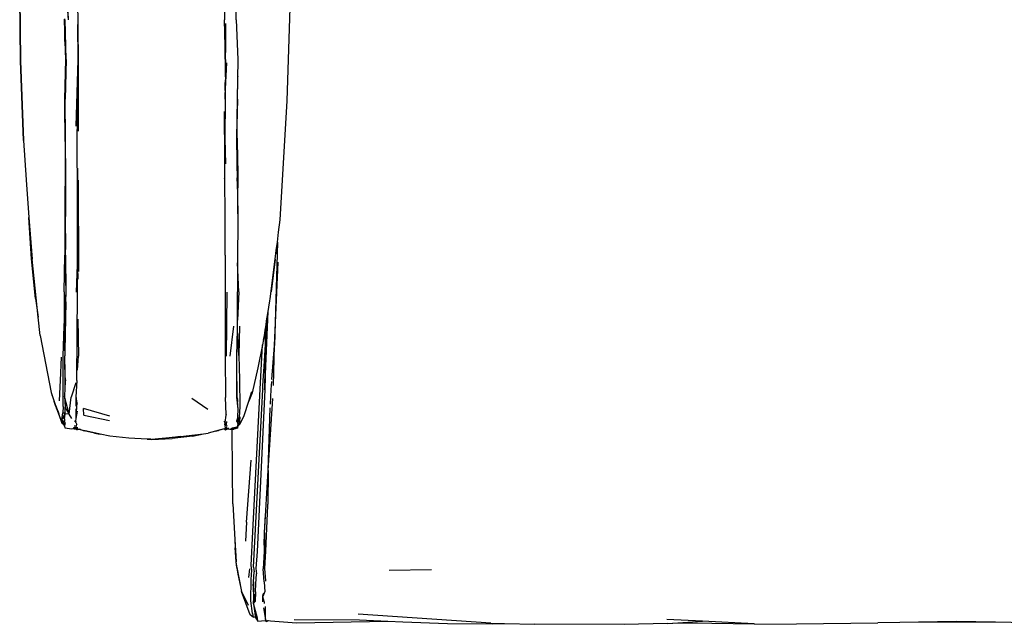
# Model space of a CAD drawing. Units: millimetres. Extents: x 836 to 4169, y 20 to 1669.
# Drawn here: x 837 to 1203, y 307 to 531 of the extents above; entities that cross this region are included whole.
import ezdxf

# ---------------------------------------------------------------- set-up
doc = ezdxf.new("R2010")
doc.units = ezdxf.units.MM
doc.layers.add('Edges', color=7, linetype='Continuous')

# ---------------------------------------------------------------- blocks, each defined once
blk = doc.blocks.new('salon sink chair PL')
at = {"layer": 'Edges'}
for p, q in [((1255.34, -104.59), (1255.05, -148.8)), ((1259.44, -148.74), (1259.76, -104.53)), ((1197.22, -148.78), (1196, -119.27)), ((1200.32, -119.34), (1200.74, -163.57)), ((1197.22, -148.78), (1196.1, -134.01)), ((1278.36, -178.78), (1279.74, -134.46)), ((1179.1, -139.72), (1179.37, -164.01)), ((1179.4, -164), (1179.1, -139.72)), ((1195.6, -148.49), (1195.59, -148.75)), ((1195.59, -148.75), (1195.85, -156.78)), ((1195.83, -148.75), (1195.83, -148.47)), ((1195.83, -148.75), (1196.27, -163.49)), ((1196.37, -163.48), (1195.83, -148.75)), ((1195.85, -156.78), (1195.83, -148.75)), ((1255.51, -163.53), (1255.05, -148.8)), ((1259.44, -148.74), (1259.97, -163.48)), ((1200.74, -163.57), (1200.68, -150.46)), ((1255.54, -158.49), (1255.59, -150.14)), ((1195.85, -156.78), (1196.06, -163.49)), ((1255.18, -157.09), (1255.3, -169.95)), ((1255.51, -163.53), (1255.54, -158.49)), ((1179.4, -164), (1179.37, -164.01)), ((1179.37, -164.01), (1180.55, -193.54)), ((1180.55, -193.54), (1179.4, -164)), ((1196.06, -163.49), (1195.73, -178.22)), ((1196.37, -163.48), (1195.98, -178.22)), ((1196.27, -163.49), (1195.98, -178.22)), ((1200.01, -188.25), (1200.74, -163.57)), ((1200.74, -163.57), (1200.34, -193.04)), ((1200.74, -163.57), (1200.8, -190.1)), ((1255.42, -163.52), (1255.47, -164.62)), ((1255.5, -163.77), (1255.47, -163.52)), ((1255.5, -163.77), (1255.47, -164.62)), ((1255.51, -163.53), (1255.5, -163.77)), ((1259.97, -163.48), (1259.48, -192.95)), ((1255.39, -176.81), (1255.97, -164.71)), ((1255.45, -164.95), (1255.39, -176.81)), ((1255.47, -164.62), (1255.45, -164.95)), ((1260.07, -169.68), (1260.07, -169.86)), ((1255.23, -172.03), (1255.33, -178.26)), ((1259.97, -174.69), (1259.96, -174.41)), ((1260.03, -171.98), (1260.02, -171.8)), ((1195.73, -178.22), (1195.81, -186.88)), ((1195.81, -186.88), (1195.89, -178.22)), ((1196.26, -207.58), (1195.98, -178.22)), ((1255.33, -178.26), (1255.16, -193.01)), ((1255.33, -178.26), (1255.37, -177.36)), ((1255.37, -177.36), (1255.39, -176.81)), ((1255.37, -177.36), (1255.38, -178.24)), ((1259.89, -178.2), (1259.53, -192.93)), ((1259.83, -189.99), (1259.89, -178.2)), ((1276.59, -208.25), (1278.36, -178.78)), ((1254.94, -182.76), (1255.05, -199.97)), ((1195.81, -186.88), (1195.93, -201.06)), ((1180.55, -193.54), (1181.46, -208.18)), ((1200.34, -193.04), (1200.42, -214.46)), ((1255.38, -236.16), (1255.16, -193.01)), ((1255.22, -192.98), (1255.41, -202.17)), ((1259.48, -192.95), (1259.71, -201.32)), ((1259.53, -192.93), (1259.71, -201.32)), ((1259.74, -192.74), (1259.71, -201.32)), ((1259.74, -192.74), (1259.83, -189.99)), ((1259.74, -192.74), (1259.89, -201.17)), ((1259.82, -192.93), (1259.83, -189.99)), ((1259.92, -197.74), (1259.82, -192.93)), ((1196.01, -193.58), (1195.93, -201.06)), ((1259.92, -197.74), (1259.89, -201.17)), ((1260.03, -202.94), (1259.92, -197.74)), ((1195.93, -201.06), (1195.98, -205.94)), ((1196, -203.14), (1195.98, -205.94)), ((1200.51, -236.18), (1200.73, -203.82)), ((1259.71, -201.32), (1259.7, -202.1)), ((1259.7, -202.1), (1259.7, -202.42)), ((1259.7, -202.42), (1259.84, -207.38)), ((1259.89, -201.17), (1259.84, -207.38)), ((1259.89, -201.17), (1260, -207.37)), ((1260.03, -202.94), (1260, -207.37)), ((1260.13, -207.56), (1260.03, -202.94)), ((1181.46, -208.18), (1182.53, -222.07)), ((1195.98, -205.94), (1195.99, -207.58)), ((1195.99, -207.58), (1195.98, -210.54)), ((1196.14, -236.09), (1196.26, -207.58)), ((1255.1, -207.73), (1255.1, -207.6)), ((1259.82, -207.58), (1259.84, -207.48)), ((1259.84, -208.63), (1259.82, -207.58)), ((1259.84, -207.48), (1259.84, -207.38)), ((1259.84, -207.48), (1259.84, -207.55)), ((1259.84, -208.63), (1259.84, -207.55)), ((1260.05, -214.94), (1260, -207.37)), ((1260.05, -214.94), (1260.13, -207.56)), ((1195.98, -210.54), (1195.92, -220.55)), ((1196.04, -232.56), (1195.98, -210.54)), ((1200.86, -208.26), (1200.97, -242.14)), ((1259.84, -208.63), (1259.99, -220.82)), ((1275.68, -222.99), (1276.59, -208.25)), ((1200.42, -214.46), (1200.51, -236.18)), ((1259.99, -220.82), (1260.05, -215.01)), ((1260.05, -215.01), (1260.05, -214.94)), ((1183.54, -237.48), (1182.53, -222.07)), ((1182.53, -222.07), (1183.72, -237.55)), ((1195.92, -220.55), (1195.84, -236.08)), ((1195.99, -235.79), (1195.92, -220.55)), ((1260, -221.99), (1259.96, -238.99)), ((1259.99, -220.82), (1260, -221.99)), ((1275.13, -227.58), (1275.68, -222.99)), ((1196.11, -228.03), (1196.04, -232.56)), ((1274.69, -231.22), (1275.13, -227.58)), ((1196.04, -232.56), (1195.99, -235.79)), ((1196.05, -236.08), (1196.04, -232.56)), ((1274.3, -234.42), (1274.69, -231.22)), ((1274.69, -231.22), (1274.59, -235.67)), ((1195.63, -249.76), (1195.84, -236.08)), ((1195.84, -236.08), (1196.26, -249.73)), ((1195.99, -236.08), (1195.99, -235.79)), ((1196.14, -236.09), (1196.26, -249.73)), ((1200.51, -236.18), (1200.05, -249.85)), ((1200.82, -245.06), (1200.51, -236.18)), ((1200.52, -249.87), (1200.51, -236.18)), ((1255.38, -236.16), (1255.33, -273.64)), ((1274.59, -235.67), (1273.63, -269.6)), ((1273.92, -237.62), (1274.3, -234.42)), ((1274.28, -235.58), (1274.27, -235.63)), ((1274.28, -235.58), (1274.3, -234.42)), ((1185, -252.14), (1183.54, -237.48)), ((1186, -259.12), (1183.72, -237.55)), ((1259.96, -238.99), (1259.93, -249.76)), ((1260.41, -249.71), (1259.96, -238.99)), ((1271.96, -252.29), (1273.92, -237.62)), ((1273.92, -237.62), (1272.42, -249.7)), ((1273.63, -269.6), (1275.04, -238.69)), ((1195.63, -249.76), (1195.63, -262.39)), ((1195.63, -262.39), (1196.3, -249.77)), ((1196.22, -253.47), (1196.3, -249.77)), ((1196.3, -249.77), (1196.26, -249.73)), ((1200.27, -282.64), (1200.52, -249.87)), ((1255.86, -273.61), (1256.04, -249.99)), ((1256.04, -249.92), (1256.04, -249.82)), ((1256.04, -249.99), (1256.04, -249.92)), ((1260.41, -249.71), (1259.92, -260.22)), ((1259.92, -260.22), (1259.93, -249.76)), ((1185, -252.14), (1186, -259.12)), ((1196.22, -253.47), (1195.87, -271.63)), ((1196.12, -262.44), (1196.22, -253.47)), ((1271.24, -257.03), (1271.5, -255.41)), ((1271.5, -255.41), (1271.88, -253.04)), ((1271.88, -253.04), (1271.96, -252.29)), ((1186.72, -265.95), (1186, -259.12)), ((1270.04, -286.02), (1271.24, -257.03)), ((1270.72, -260.48), (1271.24, -257.03)), ((1195.18, -273.43), (1195.63, -262.39)), ((1195.63, -262.39), (1195.76, -267.18)), ((1195.76, -267.18), (1195.9, -262.37)), ((1195.87, -271.63), (1196.12, -262.44)), ((1200.7, -259.89), (1200.94, -273.58)), ((1257.17, -273.57), (1258.52, -262.46)), ((1259.88, -263.74), (1259.91, -262.43)), ((1259.91, -262.43), (1259.92, -260.22)), ((1260.63, -262.47), (1260.35, -273.38)), ((1270.72, -260.48), (1270.04, -286.02)), ((1270.2, -263.96), (1270.5, -261.97)), ((1270.31, -269.23), (1270.5, -261.97)), ((1270.5, -261.97), (1270.72, -260.48)), ((1186.72, -265.95), (1190.81, -287.06)), ((1259.67, -273.5), (1259.88, -263.74)), ((1260.35, -273.38), (1259.88, -263.74)), ((1269.53, -267.43), (1269.9, -265.93)), ((1269.83, -265.98), (1269.53, -267.43)), ((1269.9, -265.93), (1270.2, -263.96)), ((1270.31, -269.23), (1270.2, -263.96)), ((1195.76, -267.18), (1195.87, -271.63)), ((1269.14, -269.43), (1267.45, -277.89)), ((1268.37, -285.78), (1269.14, -269.43)), ((1269.53, -267.43), (1269.14, -269.43)), ((1269.79, -277.42), (1270.31, -269.23)), ((1270.04, -286.02), (1270.31, -269.23)), ((1272.58, -282.23), (1273.63, -269.6)), ((1273.22, -284.45), (1273.63, -269.6)), ((1194.54, -273.93), (1194.4, -276.76)), ((1195.26, -292.29), (1195.18, -273.43)), ((1195.87, -271.63), (1195.84, -273.51)), ((1195.91, -276.66), (1195.84, -273.51)), ((1200.55, -278.76), (1200.94, -273.58)), ((1255.33, -273.64), (1255.44, -288.94)), ((1259.68, -277.28), (1259.67, -273.5)), ((1260.35, -273.38), (1260.61, -282.3)), ((1194.4, -276.82), (1194.26, -279.82)), ((1194.4, -276.76), (1194.4, -276.82)), ((1195.91, -276.66), (1195.9, -285.35)), ((1196.01, -280.65), (1195.91, -276.66)), ((1259.81, -288.41), (1259.68, -277.28)), ((1259.7, -288.68), (1259.68, -277.28)), ((1269.57, -280.88), (1269.79, -277.45)), ((1269.79, -277.42), (1269.79, -277.45)), ((1194.26, -279.93), (1193.8, -290.13)), ((1194.26, -279.82), (1194.26, -279.93)), ((1195.96, -281.93), (1196.01, -280.65)), ((1196.05, -282.4), (1196.01, -280.65)), ((1267.45, -277.89), (1265.4, -287.22)), ((1269.33, -284.62), (1269.57, -280.92)), ((1269.57, -280.92), (1269.57, -280.88)), ((1196, -283.37), (1195.9, -285.35)), ((1196, -283.37), (1195.96, -281.93)), ((1196.05, -282.4), (1196, -283.37)), ((1199.97, -283.47), (1198.21, -288.74)), ((1200.27, -282.64), (1199.98, -288.84)), ((1260.61, -282.3), (1260.79, -292.34)), ((1269.26, -285.7), (1269.33, -284.68)), ((1269.33, -284.68), (1269.33, -284.62)), ((1272.42, -285.96), (1272.61, -283.02)), ((1190.81, -287.06), (1191.94, -290.44)), ((1191.31, -288.41), (1191.06, -287.58)), ((1195.9, -285.35), (1195.73, -288.56)), ((1259.87, -289.41), (1259.81, -288.41)), ((1264.09, -290.26), (1265.19, -286.75)), ((1265.4, -287.22), (1264.09, -290.26)), ((1265.62, -338.7), (1268.37, -285.78)), ((1265.86, -351.86), (1269.25, -285.93)), ((1270.04, -286.02), (1267.2, -346.04)), ((1269.26, -285.7), (1269.25, -285.93)), ((1272.17, -291.34), (1272.42, -285.96)), ((1192.51, -292.29), (1191.94, -290.44)), ((1191.94, -290.44), (1192.68, -292.65)), ((1193.23, -293.89), (1192.6, -292.15)), ((1197.4, -295.16), (1195.73, -288.56)), ((1195.73, -288.56), (1196.03, -292.56)), ((1197.4, -295.16), (1198.21, -288.74)), ((1199.93, -289.86), (1199.88, -290.89)), ((1200, -288.93), (1199.93, -289.86)), ((1200, -288.93), (1199.98, -288.84)), ((1200.11, -290.49), (1200, -288.93)), ((1200.51, -291.54), (1200, -288.93)), ((1200, -290.16), (1200, -288.93)), ((1200.03, -292.17), (1200, -290.16)), ((1200.12, -290.65), (1200.11, -290.49)), ((1200.26, -292.65), (1200.12, -290.65)), ((1243.02, -289.16), (1248.86, -293.24)), ((1255.7, -295.18), (1255.44, -288.94)), ((1259.81, -290.2), (1259.7, -288.68)), ((1259.87, -289.41), (1259.81, -290.2)), ((1259.85, -290.71), (1259.81, -290.2)), ((1259.89, -289.9), (1259.85, -290.71)), ((1259.99, -292.68), (1259.85, -290.71)), ((1259.89, -289.9), (1259.87, -289.41)), ((1260.03, -292.3), (1259.89, -289.9)), ((1262.42, -295.59), (1264.09, -290.26)), ((1271.24, -315.96), (1272.97, -289.24)), ((1192.51, -292.29), (1192.68, -292.65)), ((1192.68, -292.65), (1192.82, -292.99)), ((1192.82, -292.99), (1194.9, -298.54)), ((1193.23, -293.89), (1192.82, -292.99)), ((1193.23, -293.89), (1193.61, -294.92)), ((1194.9, -298.54), (1193.61, -294.92)), ((1194.77, -297.05), (1195.11, -294.63)), ((1196.02, -294.67), (1194.77, -297.05)), ((1195.26, -292.29), (1195.11, -294.63)), ((1195.11, -294.63), (1196.02, -294.57)), ((1195.88, -296.07), (1196.02, -295.04)), ((1196.02, -294.57), (1196.03, -292.56)), ((1196.02, -294.67), (1196.02, -294.57)), ((1196.02, -295.04), (1196.02, -294.67)), ((1197.4, -295.16), (1196.02, -295.04)), ((1197.4, -295.16), (1196.03, -292.56)), ((1198.4, -296.74), (1197.4, -295.16)), ((1200.09, -295.95), (1200.05, -293.14)), ((1200.09, -295.95), (1200.26, -292.65)), ((1200.1, -296.76), (1200.52, -294)), ((1212.54, -295.88), (1202.83, -292.99)), ((1202.94, -295.45), (1202.83, -292.99)), ((1202.94, -295.45), (1212.39, -297.4)), ((1255.32, -298.16), (1255.71, -295.45)), ((1255.7, -295.18), (1255.63, -295.67)), ((1255.71, -295.45), (1255.7, -295.18)), ((1259.99, -292.68), (1259.88, -296.67)), ((1259.99, -292.68), (1260.03, -292.3)), ((1260.79, -292.34), (1260.54, -296.19)), ((1260.85, -298.65), (1262.42, -295.59)), ((1271.24, -315.96), (1272.04, -292.72)), ((1195.88, -296.07), (1194.77, -297.05)), ((1194.77, -297.05), (1195.29, -298.5)), ((1194.93, -298.58), (1194.9, -298.54)), ((1194.99, -298.59), (1194.93, -298.58)), ((1195.29, -298.5), (1194.99, -298.59)), ((1194.99, -298.59), (1195.18, -298.69)), ((1194.99, -298.59), (1195.25, -298.85)), ((1195.18, -298.69), (1195.15, -298.62)), ((1195.25, -298.85), (1195.18, -298.69)), ((1195.18, -298.69), (1195.34, -298.77)), ((1195.31, -299), (1195.25, -298.85)), ((1195.25, -298.85), (1195.44, -299.01)), ((1195.37, -298.32), (1195.29, -298.5)), ((1195.29, -298.5), (1195.59, -298.64)), ((1195.34, -298.77), (1195.29, -298.65)), ((1195.31, -299), (1195.56, -299.18)), ((1195.44, -299.01), (1195.34, -298.77)), ((1195.34, -298.77), (1195.81, -298.98)), ((1195.37, -298.32), (1195.36, -298.29)), ((1195.37, -298.32), (1195.52, -298)), ((1195.59, -298.64), (1195.42, -298.39)), ((1195.56, -299.18), (1195.44, -299.01)), ((1195.52, -298), (1195.62, -297.57)), ((1195.75, -299.42), (1195.56, -299.18)), ((1195.56, -299.18), (1195.72, -299.25)), ((1195.59, -298.64), (1195.76, -298.68)), ((1195.61, -297.45), (1195.73, -297.18)), ((1195.61, -297.45), (1195.62, -297.57)), ((1195.62, -297.57), (1195.67, -297.65)), ((1195.81, -298.98), (1195.64, -298.72)), ((1195.66, -297.73), (1195.67, -297.65)), ((1195.66, -297.73), (1195.71, -297.93)), ((1195.73, -297.18), (1195.67, -297.65)), ((1195.83, -298.09), (1195.71, -297.93)), ((1195.71, -299.57), (1195.75, -299.42)), ((1195.77, -296.88), (1195.72, -297.09)), ((1195.72, -297.09), (1195.72, -297.12)), ((1195.72, -297.12), (1195.73, -297.18)), ((1195.72, -299.25), (1195.78, -299.15)), ((1195.75, -299.31), (1195.72, -299.25)), ((1195.75, -298.07), (1195.81, -298.29)), ((1195.75, -299.31), (1195.78, -299.15)), ((1195.79, -299.33), (1195.75, -299.31)), ((1195.75, -299.42), (1195.79, -299.33)), ((1195.81, -298.29), (1195.76, -298.68)), ((1195.76, -298.68), (1195.87, -298.72)), ((1195.76, -298.68), (1195.77, -298.72)), ((1195.77, -296.88), (1195.88, -296.07)), ((1195.77, -298.72), (1195.85, -298.76)), ((1195.77, -298.72), (1195.81, -298.98)), ((1195.78, -299.15), (1195.83, -299.07)), ((1195.79, -299.33), (1195.85, -299.17)), ((1195.83, -298.09), (1195.81, -298.29)), ((1195.81, -298.29), (1195.86, -298.47)), ((1195.81, -298.98), (1195.87, -298.79)), ((1195.82, -299.02), (1195.81, -298.98)), ((1195.81, -298.98), (1195.85, -299.04)), ((1195.85, -299.04), (1195.82, -299.02)), ((1195.88, -298.18), (1195.83, -298.09)), ((1195.85, -299.04), (1195.83, -299.07)), ((1195.83, -299.07), (1195.85, -299.17)), ((1195.85, -298.76), (1195.87, -298.72)), ((1195.85, -298.76), (1195.87, -298.79)), ((1195.85, -299.17), (1195.89, -299.06)), ((1195.88, -298.18), (1195.86, -298.47)), ((1195.89, -298.55), (1195.86, -298.47)), ((1195.87, -298.67), (1195.89, -298.55)), ((1195.87, -298.72), (1195.87, -298.67)), ((1195.87, -298.72), (1195.99, -298.76)), ((1195.87, -298.79), (1195.9, -298.83)), ((1195.93, -298.29), (1195.88, -298.18)), ((1195.89, -298.55), (1195.93, -298.29)), ((1195.89, -299.06), (1195.9, -299.02)), ((1195.9, -298.83), (1195.94, -298.9)), ((1195.9, -298.83), (1195.9, -299.02)), ((1195.9, -299.02), (1195.94, -298.9)), ((1196.06, -298.55), (1195.93, -298.29)), ((1195.94, -298.9), (1195.99, -298.76)), ((1195.99, -298.76), (1196.06, -298.55)), ((1199.42, -297.62), (1199.85, -297.98)), ((1199.53, -299.34), (1199.45, -299.68)), ((1199.85, -297.98), (1199.79, -298.25)), ((1199.85, -297.98), (1199.91, -297.69)), ((1199.85, -297.98), (1200.25, -298.95)), ((1199.91, -297.69), (1200.1, -296.76)), ((1199.91, -297.69), (1199.94, -297.77)), ((1200.02, -299.9), (1200.25, -298.95)), ((1200.1, -296.76), (1200.09, -295.95)), ((1255.32, -298.16), (1254.94, -297.75)), ((1255.2, -299.04), (1255.32, -298.16)), ((1255.26, -299.33), (1255.58, -299.17)), ((1255.32, -298.16), (1255.48, -298.52)), ((1255.48, -298.52), (1255.58, -299.17)), ((1255.48, -298.52), (1255.73, -299.1)), ((1255.58, -299.17), (1255.73, -299.1)), ((1255.8, -297.86), (1255.73, -299.1)), ((1255.73, -299.1), (1256.07, -299.39)), ((1259.64, -297.82), (1259.7, -297.5)), ((1259.64, -297.82), (1259.87, -298.2)), ((1259.7, -297.5), (1259.76, -297.21)), ((1259.87, -297.9), (1259.7, -297.5)), ((1259.76, -297.21), (1259.88, -296.67)), ((1259.76, -297.21), (1260.07, -297.3)), ((1259.87, -298.2), (1259.86, -298.23)), ((1260.07, -298.6), (1259.87, -297.9)), ((1259.87, -298.2), (1259.87, -297.9)), ((1259.87, -298.2), (1260.07, -298.6)), ((1259.94, -299.41), (1259.93, -299.53)), ((1259.95, -299.37), (1259.94, -299.41)), ((1260.01, -299.4), (1259.94, -299.41)), ((1259.96, -299.33), (1259.95, -299.37)), ((1260.01, -299.4), (1259.95, -299.37)), ((1260.02, -299.37), (1259.95, -299.37)), ((1260.07, -298.6), (1259.96, -299.33)), ((1259.96, -299.33), (1260.02, -299.37)), ((1260.11, -297.59), (1259.98, -297.92)), ((1260.02, -299.37), (1260.01, -299.4)), ((1260.54, -296.19), (1260.07, -297.3)), ((1260.17, -297.43), (1260.07, -297.3)), ((1260.1, -299.46), (1260.38, -298.93)), ((1260.26, -299.28), (1260.1, -299.59)), ((1260.1, -299.46), (1260.26, -299.28)), ((1260.1, -299.59), (1260.1, -299.46)), ((1260.18, -298.86), (1260.15, -298.94)), ((1260.68, -296.1), (1260.17, -297.43)), ((1260.29, -297.58), (1260.17, -297.43)), ((1260.17, -297.95), (1260.25, -297.7)), ((1260.24, -297.96), (1260.31, -297.75)), ((1260.26, -299.28), (1260.85, -298.65)), ((1260.5, -298.86), (1260.26, -299.28)), ((1260.29, -297.58), (1260.74, -296.22)), ((1260.35, -297.64), (1260.29, -297.58)), ((1260.35, -297.78), (1260.29, -297.97)), ((1260.35, -297.64), (1260.73, -296.45)), ((1260.39, -297.69), (1260.35, -297.64)), ((1260.38, -298.93), (1260.66, -298.03)), ((1260.72, -296.76), (1260.39, -297.69)), ((1260.49, -297.82), (1260.39, -297.69)), ((1260.47, -297.88), (1260.44, -297.99)), ((1260.7, -297.14), (1260.49, -297.82)), ((1260.66, -298.03), (1260.49, -297.82)), ((1260.7, -297.14), (1260.66, -298.03)), ((1260.85, -298.65), (1260.66, -298.03)), ((1260.72, -296.76), (1260.7, -297.14)), ((1260.73, -296.45), (1260.72, -296.76)), ((1260.74, -296.22), (1260.73, -296.45)), ((1260.75, -296.06), (1260.74, -296.22)), ((1195.71, -299.57), (1195.9, -300.12)), ((1195.9, -300.12), (1198.47, -300.6)), ((1198.47, -300.6), (1199.17, -300.46)), ((1198.86, -300.33), (1199.14, -300.39)), ((1199.14, -300.39), (1198.91, -300.29)), ((1199.67, -300.27), (1199.07, -300.2)), ((1199.23, -300.38), (1199.14, -300.39)), ((1199.35, -300.49), (1199.17, -300.46)), ((1199.84, -300.41), (1199.35, -300.49)), ((1199.35, -300.49), (1200.03, -300.59)), ((1199.45, -299.78), (1199.82, -300.16)), ((1199.63, -300.38), (1199.73, -300.32)), ((1199.82, -300.16), (1199.67, -300.27)), ((1199.67, -300.27), (1199.73, -300.32)), ((1199.67, -300.27), (1199.93, -300.27)), ((1199.73, -300.32), (1199.77, -300.35)), ((1199.77, -300.35), (1199.81, -300.34)), ((1199.77, -300.35), (1199.84, -300.34)), ((1199.84, -300.34), (1199.81, -300.34)), ((1199.81, -300.34), (1199.84, -300.41)), ((1199.82, -300.16), (1199.93, -300.27)), ((1199.84, -300.34), (1199.99, -300.32)), ((1199.84, -300.41), (1200.07, -300.39)), ((1199.84, -300.41), (1200.03, -300.59)), ((1199.93, -300.27), (1199.95, -300.25)), ((1199.99, -300.32), (1199.93, -300.27)), ((1200.07, -299.98), (1199.95, -300.25)), ((1199.95, -300.25), (1200.11, -300.04)), ((1199.95, -300.25), (1199.99, -300.04)), ((1199.99, -300.04), (1200.02, -299.9)), ((1200.07, -299.98), (1199.99, -300.04)), ((1200.03, -300.32), (1199.99, -300.32)), ((1200.02, -299.9), (1200.07, -299.98)), ((1200.03, -300.32), (1200.11, -300.04)), ((1200.03, -300.32), (1200.19, -300.29)), ((1200.07, -300.39), (1200.03, -300.32)), ((1200.16, -300.54), (1200.03, -300.59)), ((1200.03, -300.59), (1200.34, -300.93)), ((1200.1, -299.88), (1200.07, -299.98)), ((1200.07, -299.98), (1200.11, -300.04)), ((1200.07, -300.39), (1200.31, -300.37)), ((1200.24, -300.51), (1200.07, -300.39)), ((1200.11, -300.04), (1200.16, -300.13)), ((1200.19, -300.29), (1200.16, -300.13)), ((1200.16, -300.13), (1200.24, -300.26)), ((1200.24, -300.51), (1200.16, -300.54)), ((1200.16, -300.54), (1200.28, -300.7)), ((1200.19, -300.29), (1200.24, -300.26)), ((1200.24, -300.26), (1200.3, -300.28)), ((1200.25, -300.54), (1200.24, -300.51)), ((1200.33, -300.55), (1200.24, -300.51)), ((1200.28, -300.7), (1200.25, -300.54)), ((1200.33, -300.62), (1200.25, -300.54)), ((1200.33, -300.66), (1200.28, -300.7)), ((1200.28, -300.7), (1200.34, -300.74)), ((1200.3, -300.03), (1200.29, -299.93)), ((1200.3, -300.03), (1200.3, -300.28)), ((1200.3, -300.28), (1200.31, -300.37)), ((1200.31, -300.37), (1200.37, -300.36)), ((1200.31, -300.37), (1200.33, -300.55)), ((1200.37, -300.39), (1200.33, -300.55)), ((1200.33, -300.55), (1200.39, -300.54)), ((1200.52, -300.55), (1200.33, -300.62)), ((1200.33, -300.55), (1200.33, -300.62)), ((1200.33, -300.62), (1200.33, -300.66)), ((1200.33, -300.66), (1200.34, -300.74)), ((1200.34, -300.74), (1200.41, -300.79)), ((1200.34, -300.74), (1200.34, -300.93)), ((1200.52, -300.87), (1200.34, -300.93)), ((1200.44, -299.95), (1200.37, -300.36)), ((1200.37, -300.36), (1200.49, -300.34)), ((1200.37, -300.36), (1200.47, -300.42)), ((1200.37, -300.36), (1200.37, -300.39)), ((1200.39, -300.54), (1200.47, -300.42)), ((1200.54, -300.51), (1200.39, -300.54)), ((1200.43, -300.8), (1200.52, -300.87)), ((1200.47, -300.42), (1200.49, -300.34)), ((1200.47, -300.42), (1200.57, -300.45)), ((1200.49, -300.34), (1200.68, -300.14)), ((1201.51, -300.75), (1200.52, -300.87)), ((1201.65, -300.79), (1200.52, -300.87)), ((1200.59, -300.4), (1200.58, -300.38)), ((1200.84, -300.46), (1200.66, -300.49)), ((1200.66, -300.49), (1201.51, -300.75)), ((1201.18, -300.58), (1201.59, -300.72)), ((1201.59, -300.72), (1201.51, -300.75)), ((1201.51, -300.75), (1201.65, -300.79)), ((1201.63, -300.74), (1201.59, -300.72)), ((1201.65, -300.79), (1201.63, -300.74)), ((1201.68, -300.75), (1201.65, -300.79)), ((1201.65, -300.79), (1202, -300.9)), ((1202, -300.9), (1202.98, -301.28)), ((1202, -300.9), (1202.87, -301.16)), ((1208.97, -302.47), (1202.87, -301.16)), ((1206.84, -302.16), (1202.98, -301.28)), ((1206.84, -302.16), (1208.97, -302.47)), ((1212.55, -303.23), (1208.97, -302.47)), ((1238.72, -303.34), (1242.92, -302.87)), ((1242.92, -302.87), (1247.23, -302.38)), ((1243.17, -303.23), (1247.23, -302.38)), ((1247.23, -302.38), (1249, -302.18)), ((1251.75, -301.44), (1249, -302.18)), ((1254.92, -300.58), (1251.75, -301.44)), ((1251.75, -301.44), (1252.91, -301.2)), ((1254.92, -300.58), (1252.91, -301.2)), ((1254.96, -300.62), (1254.92, -300.58)), ((1255.05, -300.59), (1254.96, -300.62)), ((1255.07, -300.61), (1254.96, -300.62)), ((1255.03, -300.69), (1254.96, -300.62)), ((1255.07, -300.61), (1255.03, -300.69)), ((1255.03, -300.69), (1255.2, -300.76)), ((1255.21, -300.54), (1255.07, -300.61)), ((1255.13, -300.65), (1255.07, -300.61)), ((1255.2, -300.76), (1255.13, -300.65)), ((1255.2, -300.76), (1255.27, -300.85)), ((1255.26, -300.53), (1255.21, -300.54)), ((1255.22, -300.48), (1255.26, -300.53)), ((1255.41, -300.44), (1255.26, -300.53)), ((1255.26, -300.53), (1255.39, -300.69)), ((1255.58, -300.37), (1255.27, -299.67)), ((1255.31, -300.79), (1255.27, -300.85)), ((1255.33, -300.84), (1255.27, -300.85)), ((1255.39, -300.84), (1255.33, -300.84)), ((1255.33, -300.84), (1255.38, -300.87)), ((1255.39, -300.69), (1255.36, -300.73)), ((1255.38, -300.87), (1255.41, -300.86)), ((1255.45, -300.6), (1255.39, -300.69)), ((1255.39, -300.69), (1255.52, -300.78)), ((1255.39, -300.84), (1255.45, -300.89)), ((1255.45, -300.84), (1255.39, -300.84)), ((1255.45, -300.43), (1255.41, -300.44)), ((1255.41, -300.44), (1255.42, -300.48)), ((1255.46, -300.47), (1255.41, -300.44)), ((1255.42, -300.48), (1255.45, -300.43)), ((1255.42, -300.48), (1255.45, -300.6)), ((1255.52, -300.42), (1255.45, -300.43)), ((1255.47, -300.57), (1255.45, -300.6)), ((1255.45, -300.6), (1255.51, -300.75)), ((1255.45, -300.84), (1255.45, -300.6)), ((1255.51, -300.84), (1255.45, -300.84)), ((1255.5, -300.89), (1255.45, -300.84)), ((1255.52, -300.42), (1255.46, -300.47)), ((1255.46, -300.47), (1255.51, -300.51)), ((1255.46, -300.47), (1255.47, -300.57)), ((1255.47, -300.57), (1255.51, -300.51)), ((1255.51, -300.84), (1255.5, -300.89)), ((1255.55, -300.96), (1255.5, -300.89)), ((1255.51, -300.51), (1255.55, -300.45)), ((1255.63, -300.48), (1255.51, -300.75)), ((1255.51, -300.51), (1255.54, -300.48)), ((1255.51, -300.75), (1255.52, -300.81)), ((1255.52, -300.78), (1255.51, -300.84)), ((1255.52, -300.81), (1255.51, -300.84)), ((1255.51, -300.84), (1255.62, -300.81)), ((1255.52, -300.42), (1255.56, -300.41)), ((1255.55, -300.45), (1255.52, -300.42)), ((1255.65, -300.74), (1255.52, -300.81)), ((1255.54, -300.48), (1255.63, -300.48)), ((1255.59, -300.4), (1255.55, -300.45)), ((1255.55, -300.45), (1255.56, -300.41)), ((1255.63, -300.48), (1255.55, -300.45)), ((1255.71, -300.79), (1255.55, -300.96)), ((1255.62, -300.81), (1255.55, -300.96)), ((1255.58, -300.37), (1255.56, -300.41)), ((1255.59, -300.4), (1255.56, -300.41)), ((1255.65, -300.74), (1255.62, -300.81)), ((1255.62, -300.81), (1255.71, -300.79)), ((1255.69, -300.64), (1255.63, -300.48)), ((1255.69, -300.64), (1255.65, -300.74)), ((1255.69, -300.64), (1255.74, -300.5)), ((1255.85, -300.55), (1255.69, -300.64)), ((1255.85, -300.55), (1255.71, -300.79)), ((1255.71, -300.79), (1255.95, -300.72)), ((1255.74, -300.5), (1255.76, -300.42)), ((1255.74, -300.5), (1255.82, -300.51)), ((1255.76, -300.42), (1255.78, -300.37)), ((1255.82, -300.51), (1255.76, -300.42)), ((1255.89, -300.49), (1255.76, -300.42)), ((1255.78, -300.37), (1255.79, -300.32)), ((1255.84, -300.38), (1255.78, -300.37)), ((1255.79, -300.32), (1255.83, -300.21)), ((1255.79, -300.32), (1255.86, -300.35)), ((1255.85, -300.55), (1255.82, -300.51)), ((1255.83, -300.21), (1255.99, -299.7)), ((1255.86, -300.35), (1255.83, -300.21)), ((1255.86, -300.35), (1255.84, -300.38)), ((1255.88, -300.52), (1255.85, -300.55)), ((1255.86, -300.58), (1255.85, -300.55)), ((1255.86, -300.35), (1255.88, -300.42)), ((1255.86, -300.35), (1256.03, -300.42)), ((1255.86, -300.58), (1255.88, -300.52)), ((1255.95, -300.72), (1255.86, -300.58)), ((1255.89, -300.49), (1255.88, -300.42)), ((1255.88, -300.42), (1255.93, -300.48)), ((1255.88, -300.52), (1255.93, -300.48)), ((1255.95, -300.52), (1255.88, -300.52)), ((1255.93, -300.48), (1255.89, -300.49)), ((1255.98, -300.45), (1255.93, -300.48)), ((1255.95, -300.72), (1256.11, -300.54)), ((1256.03, -300.42), (1255.98, -300.45)), ((1255.98, -300.45), (1255.99, -300.5)), ((1255.98, -300.45), (1256.03, -300.46)), ((1256.03, -300.42), (1256.1, -300.25)), ((1256.06, -300.4), (1256.03, -300.42)), ((1256.03, -300.46), (1256.14, -300.5)), ((1256.09, -300.41), (1256.06, -300.4)), ((1256.12, -300.37), (1256.09, -300.41)), ((1256.21, -300.42), (1256.09, -300.41)), ((1256.23, -300.3), (1256.12, -300.37)), ((1256.14, -300.5), (1256.21, -300.42)), ((1256.14, -300.5), (1257.07, -300.65)), ((1256.21, -300.42), (1256.25, -300.38)), ((1256.25, -300.38), (1256.3, -300.33)), ((1256.52, -300.42), (1256.25, -300.38)), ((1256.66, -300.48), (1256.52, -300.42)), ((1257.07, -300.65), (1257.12, -300.64)), ((1257.12, -300.64), (1257.28, -300.66)), ((1257.37, -300.64), (1257.28, -300.66)), ((1257.37, -300.64), (1257.92, -300.64)), ((1257.63, -300.38), (1257.92, -300.33)), ((1257.92, -300.41), (1257.83, -300.44)), ((1257.92, -300.33), (1257.91, -300.18)), ((1258.58, -300.23), (1257.92, -300.41)), ((1258.58, -300.23), (1257.92, -300.33)), ((1257.92, -300.41), (1257.92, -300.33)), ((1257.92, -300.46), (1257.92, -300.41)), ((1257.92, -300.46), (1258.08, -300.5)), ((1257.92, -300.64), (1258.57, -300.63)), ((1258.01, -316.77), (1257.92, -300.64)), ((1258.17, -300.49), (1258.08, -300.5)), ((1258.87, -300.35), (1258.17, -300.49)), ((1258.17, -300.49), (1258.26, -300.42)), ((1258.78, -300.43), (1258.17, -300.49)), ((1259.91, -300.28), (1258.57, -300.63)), ((1258.57, -300.63), (1258.78, -300.43)), ((1258.81, -300.17), (1258.58, -300.23)), ((1258.78, -300.43), (1258.87, -300.35)), ((1259.11, -300.4), (1258.78, -300.43)), ((1259.07, -300.15), (1258.81, -300.17)), ((1258.91, -300.31), (1258.87, -300.35)), ((1258.91, -300.31), (1259.07, -300.15)), ((1259.57, -300.21), (1258.91, -300.31)), ((1259.15, -300.08), (1259.07, -300.15)), ((1259.34, -300.11), (1259.15, -300.08)), ((1259.4, -300.1), (1259.34, -300.11)), ((1259.4, -300.1), (1259.45, -300.05)), ((1259.4, -300.1), (1259.5, -300.14)), ((1259.63, -300.07), (1259.45, -300.05)), ((1259.57, -300.21), (1259.5, -300.14)), ((1259.62, -300.19), (1259.57, -300.21)), ((1259.57, -300.21), (1259.6, -300.2)), ((1259.63, -300.07), (1259.62, -300.19)), ((1259.62, -300.19), (1259.67, -300.2)), ((1259.64, -300.03), (1259.63, -300.07)), ((1259.75, -300.09), (1259.63, -300.07)), ((1259.67, -300.2), (1259.75, -300.17)), ((1259.91, -300.28), (1259.67, -300.2)), ((1259.75, -300.09), (1259.75, -300.02)), ((1259.8, -300.08), (1259.75, -300.09)), ((1259.75, -300.13), (1259.8, -300.08)), ((1259.75, -300.09), (1259.75, -300.13)), ((1259.75, -300.17), (1259.75, -300.13)), ((1259.8, -300.01), (1259.8, -300.08)), ((1259.8, -300.08), (1259.88, -300.07)), ((1259.87, -300.01), (1259.88, -300.07)), ((1259.88, -300.07), (1260.05, -299.99)), ((1259.88, -300.07), (1259.91, -300.28)), ((1259.89, -299.52), (1259.93, -299.53)), ((1260.05, -299.99), (1259.93, -299.53)), ((1259.93, -299.53), (1260.1, -299.59)), ((1219.6, -304.05), (1212.55, -303.23)), ((1226.38, -304.34), (1219.6, -304.05)), ((1226.38, -304.34), (1227.96, -304.49)), ((1227.72, -304.4), (1226.38, -304.34)), ((1235.93, -303.8), (1227.96, -304.49)), ((1227.96, -304.49), (1235.73, -304.13)), ((1235.72, -303.67), (1238.72, -303.34)), ((1243.17, -303.23), (1235.73, -304.13)), ((1238.72, -303.34), (1235.93, -303.8)), ((1263.26, -335.14), (1265, -312.2)), ((1258.17, -328.43), (1258.01, -316.77)), ((1269.98, -339.21), (1271.24, -315.96)), ((1271.24, -315.96), (1271.2, -328.48)), ((1258.17, -328.43), (1258.93, -341.64)), ((1271.17, -328.7), (1271.2, -328.48)), ((1271.2, -328.76), (1271.17, -328.7)), ((1270.44, -345.98), (1271.19, -329)), ((1271.17, -328.95), (1271.2, -328.76)), ((1271.19, -329), (1271.17, -328.95)), ((1263.26, -335.14), (1262.82, -342.21)), ((1270.13, -332.43), (1269.94, -336.76)), ((1264.99, -351.31), (1265.62, -338.7)), ((1269.8, -339.07), (1269.64, -343.66)), ((1269.94, -336.76), (1269.8, -339.07)), ((1269.98, -339.21), (1269.85, -346.04)), ((1270.44, -345.98), (1269.98, -339.21)), ((1258.93, -341.64), (1259.01, -344.71)), ((1258.93, -341.64), (1259.4, -349.87)), ((1259.4, -349.87), (1259.01, -344.71)), ((1267.2, -346.04), (1266.75, -352.35)), ((1269.85, -346.04), (1269.4, -352.51)), ((1270, -352.31), (1270.44, -345.98)), ((1260.19, -354.51), (1259.4, -349.87)), ((1259.63, -351.97), (1259.4, -349.87)), ((1259.63, -351.97), (1261.37, -360.92)), ((1264.3, -352.45), (1263.97, -355.65)), ((1264.92, -356.45), (1265.19, -353.02)), ((1265.19, -353.02), (1264.99, -351.31)), ((1265.84, -357.28), (1266.05, -353.66)), ((1265.86, -351.86), (1266.05, -353.66)), ((1266.75, -352.35), (1266.94, -354.29)), ((1269.85, -357.33), (1269.4, -352.51)), ((1270.43, -356.98), (1270, -352.31)), ((1316.17, -352.94), (1331.84, -352.75)), ((1261.62, -361.42), (1260.19, -354.51)), ((1264.81, -364.36), (1264.92, -356.45)), ((1265.73, -358.85), (1265.84, -357.37)), ((1265.84, -357.28), (1265.84, -357.37)), ((1265.84, -357.37), (1265.86, -363.5)), ((1266.74, -358.09), (1266.94, -354.29)), ((1269.85, -357.33), (1270.01, -361.06)), ((1270.42, -357.13), (1270.43, -356.98)), ((1264.61, -369.59), (1261.37, -360.92)), ((1261.37, -360.92), (1261.62, -361.42)), ((1261.62, -361.42), (1263.92, -366.01)), ((1265.73, -358.85), (1265.86, -363.5)), ((1266.64, -361.09), (1266.41, -364.56)), ((1266.64, -361.09), (1266.74, -358.09)), ((1269.67, -362), (1269.98, -361.35)), ((1269.98, -361.35), (1270.01, -361.06)), ((1265.51, -369.07), (1264.81, -364.36)), ((1265.86, -363.5), (1265.88, -364.2)), ((1265.86, -365.34), (1265.89, -364.4)), ((1265.86, -365.34), (1266, -365.14)), ((1265.88, -364.2), (1265.88, -364.32)), ((1265.88, -364.32), (1265.89, -364.4)), ((1266, -365.14), (1265.89, -364.4)), ((1266, -365.14), (1266.32, -364.68)), ((1266.2, -361.92), (1266.2, -362.55)), ((1266.32, -364.68), (1266.2, -362.55)), ((1266.32, -364.68), (1266.41, -364.56)), ((1269.26, -362.9), (1269.46, -361.78)), ((1269.26, -362.9), (1269.67, -362)), ((1269.32, -364.73), (1269.26, -362.9)), ((1269.83, -364.63), (1269.26, -362.9)), ((1269.46, -361.78), (1269.49, -361.75)), ((1269.49, -361.75), (1269.47, -361.72)), ((1269.86, -364.87), (1269.83, -364.63)), ((1269.98, -365.36), (1269.86, -364.87)), ((1267.3, -370.78), (1265.86, -365.34)), ((1265.86, -365.34), (1266.47, -369.99)), ((1269.52, -366.97), (1270.23, -371.26)), ((1270.23, -371.26), (1270.26, -366.79)), ((1270.26, -366.79), (1270.29, -366.54)), ((1270.29, -366.54), (1270.27, -366.47)), ((1265.67, -370.4), (1264.61, -369.59)), ((1265.51, -369.07), (1265.67, -370.4)), ((1265.67, -370.4), (1266.38, -370.28)), ((1266.38, -370.28), (1266.65, -370.24)), ((1266.38, -370.28), (1266.4, -370.44)), ((1266.4, -370.44), (1267.46, -371.97)), ((1266.92, -370.61), (1266.4, -370.44)), ((1266.47, -369.99), (1266.65, -370.24)), ((1266.68, -370.19), (1266.65, -370.24)), ((1266.65, -370.24), (1266.92, -370.61)), ((1266.92, -370.61), (1266.95, -370.44)), ((1267.21, -370.74), (1267.2, -370.68)), ((1267.46, -371.97), (1267.3, -370.78)), ((1267.31, -371.65), (1267.3, -371.58)), ((1267.46, -371.97), (1267.31, -371.65)), ((1267.46, -371.97), (1270.19, -371.63)), ((1270.19, -371.63), (1270.34, -371.91)), ((1270.19, -371.63), (1270.29, -371.63)), ((1270.23, -371.26), (1270.47, -371.65)), ((1270.34, -371.91), (1270.29, -371.63)), ((1270.29, -371.63), (1270.36, -371.64)), ((1270.4, -371.64), (1270.34, -371.91)), ((1270.34, -371.91), (1270.36, -371.64)), ((1270.69, -371.99), (1270.34, -371.91)), ((1270.36, -371.64), (1270.4, -371.64)), ((1270.4, -371.64), (1270.47, -371.65)), ((1270.47, -371.65), (1270.69, -371.99)), ((1270.69, -371.99), (1271.16, -371.69)), ((1271.16, -371.69), (1271.28, -371.62)), ((1271.16, -371.69), (1272.11, -371.76)), ((1271.28, -371.62), (1271.25, -371.5)), ((1272.11, -371.76), (1281.84, -372.47)), ((1280.87, -371.27), (1305.16, -371.48)), ((1281.84, -372.47), (1315.61, -371.96)), ((1353.87, -372.67), (1304.68, -369.36)), ((1305.16, -371.48), (1315.61, -371.96)), ((1315.61, -371.96), (1321.19, -372.21)), ((1321.19, -372.21), (1337.79, -372.72)), ((1432.38, -371.95), (1419.13, -371.31)), ((1421.44, -372.66), (1432.38, -371.95)), ((1451.58, -372.88), (1432.38, -371.95)), ((1505.57, -372.4), (1497.38, -372.55)), ((1526.54, -372.03), (1505.57, -372.4)), ((1541.08, -372.34), (1505.57, -372.4)), ((1541.08, -372.34), (1526.54, -372.03)), ((1555.78, -372.57), (1541.08, -372.34)), ((1337.79, -372.72), (1354.47, -372.85)), ((1353.87, -372.67), (1358.9, -372.77)), ((1354.47, -372.85), (1358.9, -372.77)), ((1358.9, -372.77), (1370.23, -372.98)), ((1403.34, -373.09), (1370.23, -372.98)), ((1419.45, -372.79), (1403.34, -373.09)), ((1419.45, -372.79), (1421.44, -372.66)), ((1435.85, -372.73), (1421.44, -372.66)), ((1451.71, -373.06), (1435.85, -372.73)), ((1451.71, -373.06), (1467.24, -372.92)), ((1467.24, -372.92), (1497.38, -372.55))]:
    blk.add_line(p, q, dxfattribs=at)

msp = doc.modelspace()

# ---------------------------------------------------------------- block references
msp.add_blockref('salon sink chair PL', (-341.81, 679.64))

doc.saveas('drawing.dxf')
